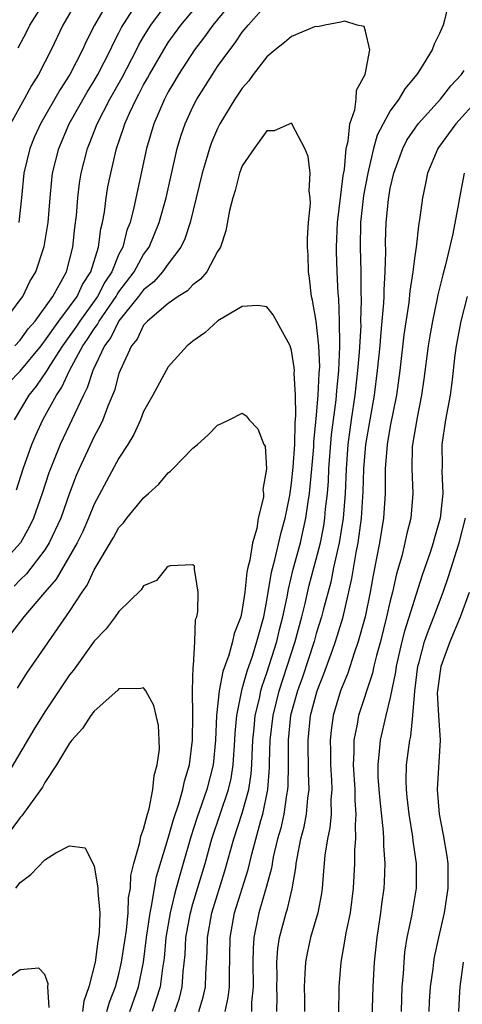
# Model space of a CAD drawing. Units: inches. Extents: x 2592000 to 2593952, y 1548000 to 1549869.
# Drawn here: x 2592071 to 2592107, y 1548656 to 1548735 of the extents above; entities that cross this region are included whole.
import ezdxf

# ---------------------------------------------------------------- set-up
doc = ezdxf.new("R2010")
doc.units = ezdxf.units.IN
doc.header["$MEASUREMENT"] = 0
doc.layers.add('LD25921548_2ft', color=105, linetype='Continuous')

msp = doc.modelspace()

# ---------------------------------------------------------------- linework, layer by layer
at = {"layer": 'LD25921548_2ft'}
for points, elevation in [([(2592069.714, 1548711), (2592071, 1548712.707), (2592071.197, 1548713), (2592071.786, 1548714.214), (2592072.255, 1548715), (2592072.949, 1548717.051), (2592073.254, 1548719), (2592073.412, 1548721), (2592073.551, 1548722.449), (2592073.62, 1548723), (2592074.112, 1548725), (2592074.976, 1548727), (2592076.43, 1548729.57), (2592077, 1548730.478), (2592077.297, 1548731), (2592078.316, 1548733), (2592078.521, 1548733.478), (2592079, 1548734.369), (2592079.206, 1548734.794), (2592080.599, 1548737)], 7568), ([(2592070.048, 1548705.952), (2592071, 1548706.937), (2592072.688, 1548709), (2592072.818, 1548709.182), (2592073, 1548709.395), (2592074.129, 1548711), (2592075, 1548712.151), (2592075.608, 1548713), (2592076.042, 1548713.958), (2592076.711, 1548715), (2592077.33, 1548717), (2592077.525, 1548718.475), (2592077.666, 1548719), (2592077.817, 1548719.817), (2592077.962, 1548721), (2592078.109, 1548721.891), (2592078.336, 1548723), (2592078.802, 1548725), (2592079.369, 1548726.631), (2592079.474, 1548727), (2592079.847, 1548727.847), (2592080.4, 1548729), (2592080.618, 1548729.382), (2592081, 1548730.142), (2592081.313, 1548730.687), (2592081.47, 1548731), (2592082.628, 1548733), (2592083, 1548733.586), (2592084.012, 1548735), (2592085.703, 1548737)], 7564), ([(2592075.615, 1548737), (2592074.439, 1548735), (2592073.498, 1548733), (2592072.465, 1548731), (2592071.899, 1548730.101), (2592071.316, 1548729), (2592070.197, 1548727)], 7572), ([(2592088.272, 1548737), (2592086.6, 1548735), (2592085.946, 1548734.054), (2592085.113, 1548733), (2592083.821, 1548731), (2592083.529, 1548730.471), (2592083, 1548729.578), (2592082.696, 1548729), (2592081.834, 1548727), (2592081.235, 1548725), (2592080.207, 1548720.207), (2592079.899, 1548719), (2592079.645, 1548718.355), (2592079.302, 1548717), (2592079, 1548716.411), (2592078.418, 1548715), (2592077.852, 1548714.148), (2592077.273, 1548713), (2592075.819, 1548711), (2592075.497, 1548710.503), (2592074.42, 1548709), (2592073.39, 1548707.39), (2592073.154, 1548707), (2592073.106, 1548706.894), (2592072.285, 1548705.715), (2592071.684, 1548705), (2592070.505, 1548703)], 7562), ([(2592070.837, 1548733.163), (2592071.533, 1548734.467), (2592071.778, 1548735), (2592073.036, 1548737)], 7574), ([(2592078.172, 1548737), (2592077.012, 1548734.988), (2592076.34, 1548733.661), (2592076.057, 1548733), (2592075.028, 1548731), (2592074.226, 1548729.774), (2592072.642, 1548727), (2592072.132, 1548725.868), (2592071.765, 1548725), (2592071.294, 1548723), (2592071.107, 1548721), (2592070.882, 1548719)], 7570), ([(2592105.766, 1548737), (2592105.405, 1548735.405), (2592105.287, 1548735), (2592105, 1548734.321), (2592104.55, 1548733.45), (2592104.399, 1548733), (2592103.46, 1548731.46), (2592103.162, 1548731), (2592102.168, 1548729.832), (2592101.693, 1548729), (2592101, 1548728.044), (2592100.41, 1548727), (2592099.929, 1548726.071), (2592099.638, 1548725), (2592099.24, 1548723.24), (2592099.173, 1548723), (2592098.829, 1548721.171), (2592098.578, 1548719), (2592098.548, 1548717), (2592098.617, 1548715), (2592098.623, 1548713.377), (2592098.651, 1548712.651), (2592098.596, 1548711), (2592098.599, 1548710.599), (2592098.476, 1548708.477), (2592098.35, 1548707), (2592098.125, 1548705), (2592097.827, 1548703), (2592097.559, 1548701), (2592097.412, 1548699), (2592097.33, 1548697), (2592097.171, 1548695), (2592096.845, 1548693), (2592096.406, 1548691), (2592096.167, 1548689.833), (2592095.552, 1548687.552), (2592095.421, 1548687), (2592095, 1548685.663), (2592094.816, 1548685), (2592093.873, 1548682.127), (2592093.465, 1548681), (2592092.918, 1548679), (2592092.712, 1548677), (2592092.71, 1548675), (2592092.69, 1548673.31), (2592092.665, 1548673), (2592092.584, 1548672.584), (2592092.362, 1548671), (2592092.116, 1548669.884), (2592091.868, 1548669), (2592091.517, 1548667.517), (2592091.366, 1548666.634), (2592090.943, 1548665.058), (2592090.339, 1548663), (2592089.933, 1548661), (2592089.876, 1548660.124), (2592089.86, 1548659), (2592089.877, 1548657), (2592089.748, 1548655.748), (2592089.736, 1548655)], 7560), ([(2592070.552, 1548709), (2592071, 1548709.454), (2592071.646, 1548710.354), (2592072.195, 1548711), (2592073.629, 1548713), (2592074.458, 1548714.458), (2592074.739, 1548715), (2592075, 1548715.942), (2592075.258, 1548717), (2592075.423, 1548718.577), (2592075.548, 1548719.548), (2592075.662, 1548721), (2592075.809, 1548722.191), (2592075.941, 1548723), (2592076.438, 1548725), (2592076.608, 1548725.393), (2592077.222, 1548727), (2592078.262, 1548729), (2592079.25, 1548730.75), (2592080.428, 1548733), (2592080.615, 1548733.385), (2592081, 1548734.042), (2592081.591, 1548735), (2592083, 1548736.872)], 7566), ([(2592070.687, 1548697.313), (2592071.221, 1548699), (2592071.931, 1548701), (2592072.247, 1548701.753), (2592072.825, 1548703), (2592073, 1548703.295), (2592073.929, 1548705), (2592074.372, 1548705.628), (2592074.998, 1548707), (2592076.081, 1548709), (2592076.462, 1548709.538), (2592077, 1548710.369), (2592077.273, 1548710.727), (2592077.408, 1548711), (2592078.781, 1548713), (2592078.855, 1548713.145), (2592079, 1548713.364), (2592080.22, 1548715), (2592081, 1548716.397), (2592081.439, 1548717), (2592082.27, 1548719), (2592082.83, 1548721), (2592083.719, 1548725), (2592084.016, 1548725.984), (2592084.374, 1548727), (2592085, 1548728.359), (2592085.328, 1548729), (2592086.572, 1548731), (2592087, 1548731.628), (2592087.978, 1548733), (2592088.432, 1548733.568), (2592089, 1548734.417), (2592089.483, 1548735), (2592091, 1548736.688)], 7560), ([(2592087.601, 1548655), (2592087.868, 1548656.132), (2592087.962, 1548657), (2592087.951, 1548657.951), (2592088.009, 1548661), (2592088.379, 1548663), (2592089.468, 1548666.532), (2592089.761, 1548667.761), (2592090.503, 1548670.503), (2592090.655, 1548671), (2592091.065, 1548673), (2592091.206, 1548674.794), (2592091.208, 1548675.208), (2592091.269, 1548677), (2592091.491, 1548679), (2592091.979, 1548681), (2592093.278, 1548685), (2592093.824, 1548687), (2592094.087, 1548688.087), (2592094.423, 1548689.577), (2592095, 1548691.693), (2592095.33, 1548693), (2592095.601, 1548694.398), (2592095.697, 1548695), (2592095.759, 1548695.758), (2592095.905, 1548697), (2592095.99, 1548698.01), (2592096.031, 1548699), (2592096.238, 1548701.763), (2592096.605, 1548704.605), (2592096.653, 1548705.347), (2592096.832, 1548707), (2592096.923, 1548708.923), (2592096.91, 1548709.09), (2592096.894, 1548711), (2592096.822, 1548712.822), (2592096.782, 1548713.218), (2592096.699, 1548715), (2592096.643, 1548716.643), (2592096.639, 1548717), (2592096.713, 1548719), (2592097, 1548721.194), (2592097.191, 1548722.809), (2592097.282, 1548723.282), (2592097.427, 1548725), (2592097.588, 1548725.588), (2592097.713, 1548727), (2592098.13, 1548728.13), (2592098.245, 1548729), (2592098.273, 1548729.727), (2592098.958, 1548731), (2592099.333, 1548733), (2592099, 1548734.493), (2592098.87, 1548734.87), (2592098.327, 1548735), (2592097.324, 1548735.324), (2592097, 1548735.245), (2592095.698, 1548735), (2592095.137, 1548734.863), (2592095, 1548734.894), (2592094.851, 1548734.851), (2592093, 1548734.075), (2592092.422, 1548733.578), (2592091.666, 1548733), (2592091, 1548732.422), (2592089.893, 1548731), (2592089.531, 1548730.469), (2592089, 1548729.886), (2592088.406, 1548729), (2592087.19, 1548727), (2592087, 1548726.624), (2592086.512, 1548725.488), (2592086.334, 1548725), (2592086.077, 1548724.077), (2592085.745, 1548723), (2592085.271, 1548721), (2592084.764, 1548719), (2592084.337, 1548717.663), (2592084.018, 1548717), (2592083, 1548715.65), (2592082.542, 1548715), (2592081.821, 1548714.179), (2592081, 1548713.541), (2592080.597, 1548713), (2592079, 1548711.006), (2592078.337, 1548709.663), (2592077.831, 1548709), (2592076.881, 1548707), (2592076.426, 1548705.574), (2592076.112, 1548705), (2592074.243, 1548701), (2592073.324, 1548698.676), (2592072.787, 1548697), (2592072.083, 1548695), (2592071.729, 1548694.271), (2592071.016, 1548693), (2592069.083, 1548690.917)], 7558), ([(2592091.801, 1548655), (2592091.82, 1548656.18), (2592091.8, 1548657), (2592091.822, 1548657.822), (2592091.814, 1548659), (2592091.89, 1548660.109), (2592092.028, 1548661), (2592092.545, 1548663), (2592092.659, 1548663.341), (2592093.039, 1548664.961), (2592093.348, 1548666.652), (2592093.373, 1548667), (2592093.438, 1548667.438), (2592093.756, 1548669), (2592094.014, 1548669.985), (2592094.201, 1548671), (2592094.316, 1548672.316), (2592094.416, 1548673), (2592094.371, 1548674.371), (2592094.38, 1548675), (2592094.34, 1548676.339), (2592094.336, 1548677), (2592094.543, 1548679), (2592095.07, 1548681), (2592095.623, 1548682.377), (2592096.303, 1548684.303), (2592096.565, 1548685), (2592097.172, 1548687), (2592097.882, 1548690.118), (2592098.227, 1548692.227), (2592098.389, 1548693), (2592098.679, 1548695), (2592098.814, 1548697.186), (2592098.857, 1548699), (2592099.009, 1548701), (2592099.711, 1548705), (2592099.97, 1548707), (2592100.171, 1548709), (2592100.222, 1548709.777), (2592100.349, 1548711), (2592100.479, 1548712.479), (2592100.498, 1548713), (2592100.496, 1548713.503), (2592100.594, 1548715), (2592100.626, 1548716.625), (2592100.615, 1548717.385), (2592100.659, 1548719), (2592100.846, 1548720.846), (2592101, 1548721.744), (2592101.281, 1548723), (2592102.007, 1548725), (2592102.347, 1548725.653), (2592103.273, 1548727), (2592105.069, 1548729), (2592105.916, 1548730.084), (2592106.785, 1548731), (2592107, 1548731.327)], 7562), ([(2592108.138, 1548729), (2592106.311, 1548727), (2592104.918, 1548725.082), (2592104.861, 1548725), (2592104.027, 1548723), (2592103.861, 1548722.14), (2592103.616, 1548721), (2592103.407, 1548719.407), (2592103.286, 1548718.714), (2592103.103, 1548717), (2592103, 1548716.292), (2592102.842, 1548715), (2592102.586, 1548713.414), (2592102.505, 1548712.505), (2592102.111, 1548709.889), (2592101.771, 1548707), (2592101.496, 1548705), (2592101, 1548702.461), (2592100.748, 1548701), (2592100.591, 1548699), (2592100.577, 1548697), (2592100.454, 1548695), (2592100.122, 1548693), (2592099.607, 1548690.393), (2592099.369, 1548689), (2592098.96, 1548687), (2592098.409, 1548685), (2592098.074, 1548684.075), (2592097.553, 1548682.446), (2592096.975, 1548681), (2592096.382, 1548679), (2592096.203, 1548677.797), (2592096.115, 1548677), (2592096.143, 1548676.143), (2592096.15, 1548675), (2592096.228, 1548673.772), (2592096.254, 1548673), (2592096.185, 1548672.185), (2592096.195, 1548671), (2592096.1, 1548669.9), (2592095.901, 1548669), (2592095.696, 1548667.695), (2592095.627, 1548667), (2592095.595, 1548666.404), (2592095.48, 1548665), (2592095.425, 1548664.575), (2592095.128, 1548663), (2592094.527, 1548661), (2592094.249, 1548659.751), (2592094.114, 1548659), (2592094.082, 1548658.082), (2592094.012, 1548657), (2592094.042, 1548656.042), (2592094.05, 1548655)], 7564), ([(2592085.475, 1548655), (2592085.834, 1548656.166), (2592086.01, 1548657), (2592086.033, 1548658.033), (2592086.146, 1548659.854), (2592086.168, 1548661), (2592086.54, 1548663), (2592087.593, 1548666.407), (2592088.32, 1548669), (2592089, 1548671.088), (2592089.519, 1548673), (2592089.719, 1548674.281), (2592089.77, 1548675), (2592089.797, 1548675.797), (2592089.866, 1548677), (2592089.972, 1548677.973), (2592090.055, 1548679), (2592090.39, 1548680.39), (2592090.503, 1548681), (2592090.608, 1548681.392), (2592091, 1548682.478), (2592091.79, 1548685), (2592092.025, 1548685.975), (2592092.295, 1548687), (2592092.637, 1548688.637), (2592092.737, 1548689.263), (2592093.13, 1548690.87), (2592093.71, 1548693), (2592093.9, 1548693.9), (2592094.158, 1548695), (2592094.336, 1548696.336), (2592094.446, 1548697), (2592094.638, 1548699), (2592094.79, 1548700.79), (2592094.806, 1548701.194), (2592095, 1548703.061), (2592095.166, 1548705), (2592095.24, 1548706.76), (2592095.28, 1548707.279), (2592095.22, 1548709), (2592095, 1548710.985), (2592094.698, 1548712.698), (2592094.608, 1548713), (2592094.463, 1548714.463), (2592094.363, 1548715), (2592094.339, 1548716.338), (2592094.288, 1548717), (2592094.277, 1548717.723), (2592094.362, 1548719), (2592094.527, 1548720.527), (2592094.511, 1548721), (2592094.434, 1548721.566), (2592094.496, 1548723), (2592094.329, 1548724.329), (2592094.073, 1548725), (2592093.052, 1548726.948), (2592093.025, 1548727.025), (2592093, 1548727.04), (2592091.583, 1548726.417), (2592091, 1548726.412), (2592089.959, 1548725), (2592089, 1548723.583), (2592088.777, 1548723), (2592088.413, 1548721.586), (2592088.221, 1548721), (2592087.959, 1548719.959), (2592087.678, 1548718.322), (2592087.223, 1548717), (2592087, 1548716.625), (2592086.119, 1548715), (2592085.617, 1548714.383), (2592085, 1548713.94), (2592084.554, 1548713.446), (2592083.814, 1548713), (2592083, 1548712.43), (2592081.317, 1548711), (2592081, 1548710.65), (2592080.466, 1548709.534), (2592080.018, 1548709), (2592079.093, 1548707), (2592079, 1548706.751), (2592078.627, 1548705.373), (2592078.088, 1548704.088), (2592077.689, 1548703), (2592077.482, 1548702.518), (2592077, 1548701.633), (2592075.775, 1548699), (2592075.539, 1548698.46), (2592075, 1548697.05), (2592074.276, 1548695), (2592073.348, 1548693), (2592073, 1548692.452), (2592071.511, 1548690.489), (2592071, 1548690.009), (2592070.5, 1548689.5)], 7556), ([(2592107, 1548723), (2592106.611, 1548721), (2592106.542, 1548720.541), (2592106.075, 1548718.075), (2592105.455, 1548715.455), (2592105.256, 1548714.744), (2592104.869, 1548713.13), (2592104.815, 1548712.815), (2592104.42, 1548711), (2592104.198, 1548709.802), (2592104.072, 1548709), (2592103.722, 1548706.277), (2592103.538, 1548705), (2592103.18, 1548703.181), (2592102.806, 1548701), (2592102.786, 1548700.786), (2592102.737, 1548699), (2592102.831, 1548697), (2592102.672, 1548695), (2592102.328, 1548693.672), (2592102.193, 1548693), (2592101.935, 1548691.935), (2592101.506, 1548690.494), (2592101.18, 1548689), (2592101, 1548688.306), (2592100.701, 1548687), (2592100.194, 1548685), (2592099.881, 1548683.881), (2592099.672, 1548683), (2592099.557, 1548682.443), (2592098.434, 1548679), (2592098.322, 1548678.322), (2592098.038, 1548677), (2592098.045, 1548676.045), (2592097.988, 1548675), (2592098.114, 1548673), (2592098.12, 1548672.12), (2592098.219, 1548671), (2592098.147, 1548670.148), (2592098.192, 1548669), (2592098.111, 1548668.111), (2592098.094, 1548667), (2592097.988, 1548665), (2592097.741, 1548663), (2592097.401, 1548661.401), (2592097.3, 1548660.7), (2592096.985, 1548659), (2592096.837, 1548657), (2592096.789, 1548654.789)], 7566), ([(2592107.234, 1548713), (2592106.722, 1548711), (2592106.329, 1548709), (2592106.224, 1548708.224), (2592105.987, 1548706.014), (2592105.848, 1548705), (2592105.48, 1548703), (2592105.183, 1548701), (2592105.207, 1548699.207), (2592105.189, 1548698.811), (2592105.268, 1548697), (2592105.051, 1548695), (2592104.578, 1548693.422), (2592104.472, 1548693), (2592104.231, 1548692.231), (2592103.598, 1548690.402), (2592102.158, 1548685.842), (2592101.944, 1548685), (2592101.488, 1548683), (2592101.436, 1548682.564), (2592101, 1548680.478), (2592100.634, 1548679), (2592100.167, 1548677), (2592100.107, 1548676.107), (2592099.978, 1548675), (2592100.002, 1548673.998), (2592100.07, 1548673), (2592100.146, 1548672.146), (2592100.427, 1548669.573), (2592100.448, 1548669), (2592100.441, 1548668.441), (2592100.548, 1548667), (2592100.501, 1548665.5), (2592100.473, 1548665), (2592100.29, 1548663.711), (2592100.204, 1548663), (2592099.897, 1548661), (2592099.687, 1548659), (2592099.582, 1548657), (2592099.485, 1548653.485)], 7568), ([(2592083.54, 1548655), (2592083.897, 1548656.103), (2592084.133, 1548657), (2592084.212, 1548658.212), (2592084.359, 1548659.641), (2592084.427, 1548661), (2592084.794, 1548663), (2592085, 1548663.731), (2592085.984, 1548667), (2592086.541, 1548669), (2592087.894, 1548673), (2592088.097, 1548673.903), (2592088.273, 1548675), (2592088.409, 1548677), (2592088.43, 1548677.57), (2592088.561, 1548679), (2592088.957, 1548681.043), (2592089, 1548681.161), (2592089.389, 1548682.611), (2592089.815, 1548683.815), (2592090.187, 1548685), (2592090.745, 1548687), (2592091, 1548688.334), (2592091.358, 1548690.642), (2592091.626, 1548691.626), (2592092.143, 1548693.857), (2592092.466, 1548695), (2592092.848, 1548696.848), (2592093, 1548697.851), (2592093.139, 1548699.14), (2592093.255, 1548701), (2592093.281, 1548702.719), (2592093.344, 1548703.344), (2592093.312, 1548705), (2592093.216, 1548706.784), (2592093.229, 1548707), (2592093.22, 1548707.22), (2592093, 1548708.616), (2592092.879, 1548709), (2592091.505, 1548711.505), (2592091, 1548712.142), (2592090.262, 1548712.263), (2592089, 1548712.174), (2592087.014, 1548711.015), (2592085.951, 1548710.048), (2592085, 1548709.372), (2592084.802, 1548709.198), (2592084.541, 1548709), (2592083, 1548707.293), (2592082.817, 1548707), (2592081.748, 1548705), (2592081, 1548703.664), (2592080.739, 1548703), (2592080.209, 1548701.791), (2592079.733, 1548701), (2592079, 1548699.865), (2592077, 1548696.136), (2592076.533, 1548695), (2592076.059, 1548693.941), (2592075.602, 1548693), (2592073.922, 1548690.078), (2592072.804, 1548688.803), (2592071.282, 1548687), (2592070.298, 1548685.703)], 7554), ([(2592070.764, 1548681.236), (2592071.544, 1548682.456), (2592075, 1548687.445), (2592076.012, 1548689), (2592076.431, 1548689.569), (2592077, 1548690.826), (2592078.565, 1548693.435), (2592079, 1548694.243), (2592079.366, 1548694.634), (2592079.643, 1548695), (2592081, 1548696.655), (2592081.397, 1548697), (2592082.224, 1548697.776), (2592083, 1548698.681), (2592083.181, 1548698.819), (2592083.366, 1548699), (2592085, 1548700.699), (2592085.363, 1548701), (2592086.221, 1548701.779), (2592087, 1548702.566), (2592087.323, 1548702.677), (2592087.923, 1548703), (2592089, 1548703.541), (2592089.317, 1548703.317), (2592089.555, 1548703), (2592090.262, 1548702.262), (2592090.759, 1548701), (2592090.843, 1548700.843), (2592090.963, 1548699), (2592090.673, 1548697.327), (2592090.721, 1548697), (2592090.714, 1548696.714), (2592090.294, 1548695), (2592090.171, 1548694.171), (2592089.819, 1548693), (2592089.611, 1548691.611), (2592089.451, 1548691), (2592089.376, 1548690.624), (2592089.208, 1548689), (2592089, 1548687.606), (2592088.869, 1548687), (2592088.352, 1548685.648), (2592088.215, 1548685), (2592087.912, 1548683.912), (2592087.414, 1548682.586), (2592087.12, 1548681), (2592086.907, 1548679), (2592086.821, 1548677), (2592086.637, 1548675), (2592086.139, 1548673), (2592085.322, 1548670.678), (2592084.831, 1548669.169), (2592084.211, 1548667), (2592083.928, 1548666.072), (2592083.646, 1548665), (2592083.499, 1548664.501), (2592083.143, 1548663), (2592082.793, 1548661), (2592082.653, 1548659.347), (2592082.528, 1548658.528), (2592082.355, 1548657), (2592082.021, 1548656.021), (2592081.703, 1548655)], 7552), ([(2592101.9, 1548655), (2592101.924, 1548656.076), (2592101.958, 1548657), (2592102.06, 1548658.06), (2592102.115, 1548659), (2592102.193, 1548659.807), (2592102.378, 1548661), (2592102.743, 1548662.743), (2592103.134, 1548665), (2592103.132, 1548667), (2592102.852, 1548668.852), (2592102.818, 1548669.182), (2592102.518, 1548671), (2592102.382, 1548672.382), (2592102.305, 1548673), (2592102.286, 1548673.714), (2592102.319, 1548675), (2592102.577, 1548677), (2592102.663, 1548677.337), (2592102.831, 1548679), (2592102.983, 1548680.983), (2592103.242, 1548683), (2592103.348, 1548683.349), (2592103.784, 1548685), (2592104.093, 1548685.907), (2592104.536, 1548687), (2592105.287, 1548689), (2592105.726, 1548690.274), (2592106.587, 1548693), (2592107.089, 1548695)], 7570), ([(2592079.875, 1548655), (2592080.594, 1548657), (2592080.979, 1548659), (2592081.227, 1548661), (2592081.519, 1548663), (2592081.677, 1548663.676), (2592081.876, 1548665), (2592082.042, 1548665.958), (2592083, 1548669.072), (2592083.415, 1548670.585), (2592083.862, 1548671.862), (2592084.178, 1548673), (2592084.311, 1548673.689), (2592084.707, 1548675), (2592084.951, 1548677), (2592084.99, 1548679), (2592084.974, 1548681.026), (2592085.019, 1548682.981), (2592085.035, 1548683.035), (2592085.14, 1548685), (2592085.216, 1548686.784), (2592085.312, 1548687), (2592085.407, 1548687.407), (2592085.415, 1548689), (2592085.114, 1548690.886), (2592085.132, 1548691), (2592085.126, 1548691.126), (2592085, 1548691.242), (2592083.157, 1548691.157), (2592083, 1548691.092), (2592082.884, 1548691), (2592082.037, 1548689.962), (2592081, 1548689.53), (2592080.801, 1548689.199), (2592079, 1548687.445), (2592078.706, 1548687), (2592077.96, 1548686.04), (2592077, 1548685.033), (2592075.302, 1548682.698), (2592075, 1548682.315), (2592073, 1548679.322), (2592072.111, 1548677.889), (2592069.878, 1548674.122)], 7550), ([(2592104.161, 1548655), (2592104.19, 1548655.81), (2592104.262, 1548657), (2592104.473, 1548658.473), (2592104.527, 1548659), (2592104.589, 1548659.411), (2592104.939, 1548661), (2592105.404, 1548663), (2592105.703, 1548665), (2592105.684, 1548667), (2592105.611, 1548667.611), (2592105.326, 1548669.326), (2592105.004, 1548671), (2592104.838, 1548673), (2592105.075, 1548677), (2592104.94, 1548679), (2592104.839, 1548680.839), (2592104.849, 1548681), (2592105.115, 1548683), (2592105.851, 1548685), (2592106.705, 1548687), (2592107.415, 1548689)], 7572), ([(2592078.029, 1548655), (2592078.23, 1548655.77), (2592078.728, 1548657), (2592079, 1548658.035), (2592079.216, 1548659), (2592079.612, 1548661.611), (2592079.749, 1548663), (2592079.787, 1548664.213), (2592079.926, 1548665), (2592079.971, 1548666.029), (2592080.204, 1548667), (2592080.705, 1548668.705), (2592080.77, 1548669.23), (2592081, 1548669.792), (2592081.305, 1548671), (2592081.445, 1548671.445), (2592081.745, 1548673), (2592081.849, 1548674.15), (2592082.11, 1548675), (2592082.278, 1548676.278), (2592082.262, 1548677), (2592082.208, 1548678.208), (2592081.822, 1548679.822), (2592081.192, 1548681), (2592081, 1548681.268), (2592080.787, 1548681.212), (2592079, 1548681.168), (2592078.921, 1548681.079), (2592077, 1548679.362), (2592076.732, 1548679), (2592076.055, 1548677.944), (2592075.174, 1548677), (2592075, 1548676.78), (2592073.923, 1548675), (2592073, 1548673.581), (2592072.797, 1548673.203), (2592071.737, 1548671.737), (2592071.138, 1548670.862), (2592071, 1548670.734), (2592070.251, 1548669.749)], 7548), ([(2592070.629, 1548665), (2592071, 1548665.474), (2592071.868, 1548666.131), (2592073, 1548667.306), (2592073.878, 1548667.878), (2592075, 1548668.438), (2592076.268, 1548668.268), (2592076.892, 1548667), (2592077, 1548666.826), (2592077.289, 1548665), (2592077.275, 1548664.725), (2592077.453, 1548663), (2592077.404, 1548661.404), (2592077.353, 1548661), (2592077.292, 1548660.708), (2592077.059, 1548659), (2592076.57, 1548657), (2592076.147, 1548655.853), (2592076.042, 1548655)], 7546), ([(2592106.914, 1548659), (2592106.626, 1548657), (2592106.601, 1548656.601), (2592106.526, 1548655)], 7574), ([(2592073.346, 1548655.345), (2592073.228, 1548657), (2592073.255, 1548657.255), (2592073, 1548658.005), (2592072.512, 1548658.512), (2592071, 1548658.401), (2592069, 1548657.012), (2592068.111, 1548655.889), (2592067, 1548655.143)], 7544)]:
    msp.add_lwpolyline(points, dxfattribs=dict(at, elevation=elevation))

doc.saveas('drawing.dxf')
